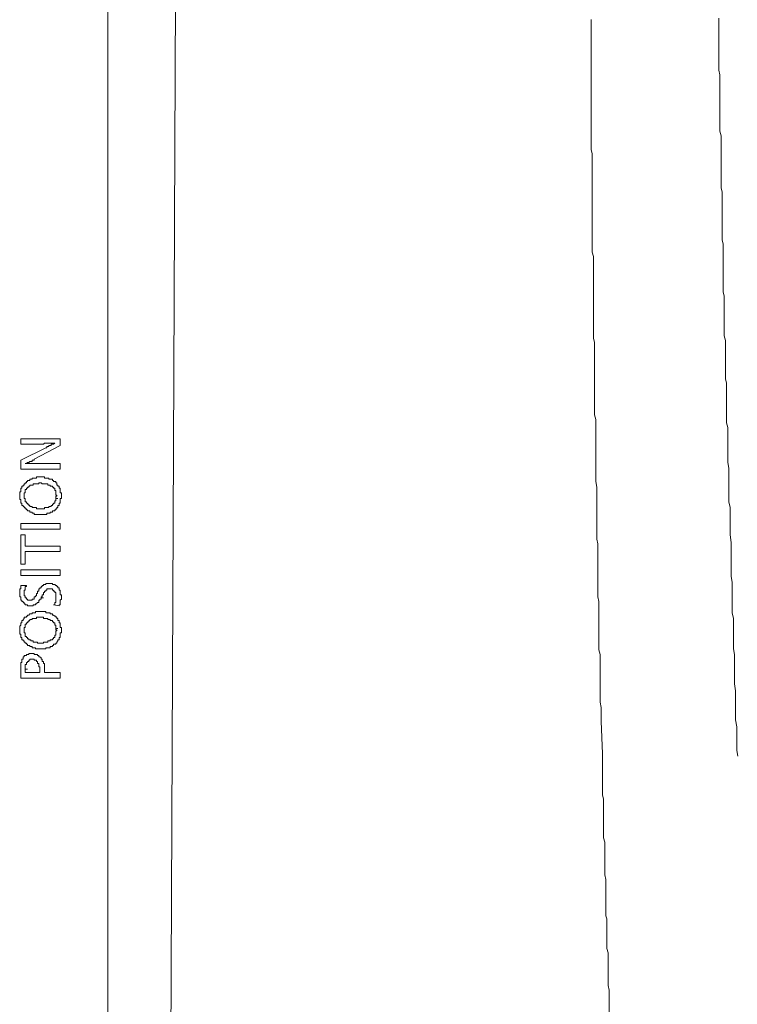
# Model space of a CAD drawing. Units: inches. Extents: x -585 to 1624, y -1338 to 234.
# Drawn here: x -388 to -348, y -595 to -540 of the extents above; entities that cross this region are included whole.
import ezdxf

# ---------------------------------------------------------------- set-up
doc = ezdxf.new("R2010")
doc.units = ezdxf.units.IN
doc.header["$MEASUREMENT"] = 0
doc.layers.add('图层 1', color=7, linetype='Continuous')

msp = doc.modelspace()

# ---------------------------------------------------------------- linework, layer by layer
at = {"layer": '图层 1', "color": 7, "lineweight": 9}
for points in [[(-382.885, -641.281), (-382.885, -417.338)], [(-379.108, -538.895), (-379.557, -638.892)], [(-355.98, -540.093), (-355.98, -540.343), (-355.98, -540.593), (-355.98, -540.843), (-355.98, -541.093), (-355.98, -541.283), (-355.98, -541.542), (-355.98, -541.792), (-355.98, -542.042), (-355.98, -542.292), (-355.98, -542.542), (-355.98, -542.792), (-355.98, -543.042), (-355.98, -543.292), (-355.98, -543.543), (-355.98, -543.801), (-355.98, -544.051), (-355.98, -544.301), (-355.98, -544.552), (-355.98, -544.802), (-355.98, -545.06), (-355.98, -545.31), (-355.98, -545.56), (-355.98, -545.811), (-355.98, -546.061), (-355.98, -546.311), (-355.98, -546.561), (-355.98, -546.819), (-355.98, -547.07), (-355.98, -547.32), (-355.92, -547.57), (-355.92, -547.82), (-355.92, -548.07), (-355.92, -548.329), (-355.92, -548.579), (-355.92, -548.829), (-355.92, -549.079), (-355.92, -549.329), (-355.92, -549.579), (-355.92, -549.829), (-355.92, -550.088)], [(-348.883, -540.024), (-348.883, -540.283), (-348.883, -540.533), (-348.883, -540.723), (-348.883, -540.973), (-348.883, -541.223), (-348.883, -541.473), (-348.883, -541.723), (-348.883, -541.973), (-348.883, -542.163), (-348.883, -542.413), (-348.883, -542.672), (-348.883, -542.922), (-348.823, -543.172), (-348.823, -543.422), (-348.823, -543.672), (-348.823, -543.862), (-348.823, -544.112), (-348.823, -544.362), (-348.823, -544.621), (-348.823, -544.871), (-348.823, -545.121), (-348.823, -545.371), (-348.823, -545.56), (-348.823, -545.811), (-348.823, -546.061), (-348.823, -546.311), (-348.754, -546.561), (-348.754, -546.819), (-348.754, -547.009), (-348.754, -547.259), (-348.754, -547.509), (-348.754, -547.759), (-348.754, -548.01), (-348.754, -548.26), (-348.754, -548.51), (-348.754, -548.699), (-348.754, -548.958), (-348.754, -549.208), (-348.754, -549.458), (-348.693, -549.708), (-348.693, -549.958), (-348.693, -550.209), (-348.693, -550.398), (-348.693, -550.648), (-348.693, -550.898), (-348.693, -551.157), (-348.693, -551.407), (-348.693, -551.657), (-348.693, -551.847), (-348.693, -552.097), (-348.693, -552.347), (-348.633, -552.597), (-348.633, -552.847), (-348.633, -553.097), (-348.633, -553.356), (-348.633, -553.537), (-348.633, -553.796), (-348.633, -554.046), (-348.633, -554.296), (-348.633, -554.546), (-348.633, -554.796), (-348.633, -555.046), (-348.633, -555.236), (-348.573, -555.486), (-348.573, -555.745), (-348.573, -555.995), (-348.573, -556.245), (-348.573, -556.495), (-348.573, -556.685), (-348.573, -556.935), (-348.573, -557.185), (-348.573, -557.435), (-348.573, -557.694), (-348.504, -557.944), (-348.504, -558.194), (-348.504, -558.375), (-348.504, -558.634), (-348.504, -558.884), (-348.504, -559.134), (-348.504, -559.384), (-348.504, -559.634), (-348.504, -559.893), (-348.504, -560.074), (-348.443, -560.324), (-348.443, -560.583), (-348.443, -560.833), (-348.443, -561.083), (-348.443, -561.333), (-348.443, -561.523), (-348.443, -561.773), (-348.443, -562.023), (-348.443, -562.273), (-348.443, -562.531), (-348.383, -562.782), (-348.383, -563.032), (-348.383, -563.221), (-348.383, -563.471), (-348.383, -563.722), (-348.383, -563.972), (-348.383, -564.222), (-348.383, -564.48), (-348.383, -564.73)], [(-355.92, -550.088), (-355.92, -550.338), (-355.92, -550.588), (-355.92, -550.898), (-355.92, -551.157), (-355.92, -551.407), (-355.92, -551.657), (-355.92, -551.968), (-355.92, -552.218), (-355.92, -552.476), (-355.92, -552.727), (-355.92, -553.037), (-355.859, -553.287), (-355.859, -553.537), (-355.859, -553.796), (-355.859, -554.106), (-355.859, -554.356), (-355.859, -554.606), (-355.859, -554.857), (-355.859, -555.176), (-355.859, -555.426), (-355.859, -555.676), (-355.859, -555.926), (-355.859, -556.245), (-355.859, -556.495), (-355.859, -556.745), (-355.859, -556.995), (-355.859, -557.314), (-355.859, -557.564), (-355.859, -557.814), (-355.799, -558.065), (-355.799, -558.375), (-355.799, -558.634), (-355.799, -558.884), (-355.799, -559.134), (-355.799, -559.384), (-355.799, -559.703), (-355.799, -559.953), (-355.799, -560.203), (-355.799, -560.453), (-355.799, -560.772), (-355.799, -561.022), (-355.799, -561.272), (-355.799, -561.523), (-355.799, -561.842), (-355.799, -562.092), (-355.73, -562.342), (-355.73, -562.592), (-355.73, -562.902), (-355.73, -563.161), (-355.73, -563.411), (-355.73, -563.661), (-355.73, -563.972), (-355.73, -564.222), (-355.73, -564.48), (-355.73, -564.73), (-355.73, -565.041), (-355.73, -565.291), (-355.73, -565.541), (-355.73, -565.8), (-355.67, -566.11), (-355.67, -566.36), (-355.67, -566.61), (-355.67, -566.869), (-355.67, -567.119), (-355.67, -567.43), (-355.67, -567.68), (-355.67, -567.938), (-355.67, -568.188), (-355.67, -568.499), (-355.67, -568.749), (-355.67, -568.999), (-355.609, -569.258), (-355.609, -569.568), (-355.609, -569.818), (-355.609, -570.068), (-355.609, -570.327), (-355.609, -570.638), (-355.609, -570.888), (-355.609, -571.138), (-355.609, -571.388), (-355.609, -571.707), (-355.609, -571.957), (-355.609, -572.207), (-355.549, -572.457), (-355.549, -572.776), (-355.549, -573.026), (-355.549, -573.276), (-355.549, -573.526), (-355.549, -573.845), (-355.549, -574.096), (-355.549, -574.346), (-355.549, -574.596), (-355.549, -574.846), (-355.549, -575.156), (-355.48, -575.415), (-355.48, -575.665), (-355.48, -575.915), (-355.48, -576.234), (-355.48, -576.484), (-355.48, -576.734), (-355.48, -576.984), (-355.48, -577.304), (-355.48, -577.554), (-355.48, -577.804), (-355.48, -578.054), (-355.42, -578.364), (-355.42, -578.623), (-355.42, -578.873), (-355.42, -579.123)], [(-387.723, -563.722), (-387.723, -563.411)], [(-387.723, -563.411), (-385.524, -563.411)], [(-385.524, -563.411), (-385.524, -563.791)], [(-386.654, -563.722), (-387.723, -563.722)], [(-387.723, -564.601), (-386.335, -563.911)], [(-385.524, -563.791), (-386.973, -564.541)], [(-386.654, -563.722), (-386.594, -563.722), (-386.525, -563.722), (-386.464, -563.722), (-386.404, -563.661), (-386.335, -563.661), (-386.275, -563.661), (-386.214, -563.661), (-386.154, -563.661), (-386.085, -563.661), (-386.024, -563.661), (-385.964, -563.661), (-385.904, -563.661), (-385.835, -563.661)], [(-385.835, -563.661), (-385.904, -563.722), (-385.964, -563.722), (-386.024, -563.722), (-386.024, -563.791), (-386.085, -563.791), (-386.154, -563.791), (-386.154, -563.851), (-386.214, -563.851), (-386.275, -563.851), (-386.275, -563.911), (-386.335, -563.911)], [(-387.723, -565.11), (-387.723, -564.601)], [(-387.473, -564.791), (-387.413, -564.791), (-387.344, -564.73), (-387.283, -564.73), (-387.223, -564.67), (-387.154, -564.67), (-387.094, -564.67), (-387.094, -564.601), (-387.033, -564.601), (-386.973, -564.601), (-386.973, -564.541)], [(-386.844, -564.791), (-386.904, -564.791), (-386.973, -564.791), (-387.033, -564.791), (-387.094, -564.791), (-387.154, -564.791), (-387.223, -564.791), (-387.283, -564.791), (-387.344, -564.791), (-387.413, -564.791), (-387.473, -564.791)], [(-386.844, -564.791), (-385.524, -564.791)], [(-385.524, -564.791), (-385.524, -565.11)], [(-348.383, -564.73), (-348.323, -565.041), (-348.323, -565.36), (-348.323, -565.67), (-348.323, -565.99), (-348.323, -566.3), (-348.323, -566.61), (-348.323, -566.929), (-348.254, -567.24), (-348.254, -567.559)], [(-348.383, -564.73), (-348.323, -565.041), (-348.323, -565.36), (-348.323, -565.67), (-348.323, -565.99), (-348.323, -566.3), (-348.323, -566.61), (-348.323, -566.929), (-348.254, -567.24), (-348.254, -567.559)], [(-385.524, -565.11), (-387.723, -565.11)], [(-386.654, -565.541), (-386.714, -565.541), (-386.783, -565.541), (-386.844, -565.541), (-386.844, -565.61), (-386.904, -565.61), (-386.973, -565.61), (-387.033, -565.61), (-387.094, -565.61), (-387.094, -565.67), (-387.154, -565.67), (-387.223, -565.67), (-387.223, -565.739), (-387.283, -565.739), (-387.344, -565.739), (-387.344, -565.8), (-387.413, -565.8), (-387.413, -565.86)], [(-386.085, -565.67), (-386.154, -565.67), (-386.154, -565.61), (-386.214, -565.61), (-386.275, -565.61), (-386.335, -565.61), (-386.404, -565.61), (-386.404, -565.541), (-386.464, -565.541), (-386.525, -565.541), (-386.594, -565.541), (-386.654, -565.541)], [(-387.413, -565.86), (-387.473, -565.86), (-387.473, -565.921), (-387.534, -565.921), (-387.534, -565.99), (-387.594, -565.99), (-387.594, -566.05), (-387.663, -566.05), (-387.663, -566.11), (-387.663, -566.171), (-387.723, -566.171), (-387.723, -566.24), (-387.723, -566.3), (-387.723, -566.36), (-387.784, -566.36), (-387.784, -566.429), (-387.784, -566.49), (-387.784, -566.55)], [(-387.154, -565.99), (-387.223, -565.99), (-387.223, -566.05), (-387.283, -566.05), (-387.283, -566.11), (-387.344, -566.11), (-387.344, -566.171), (-387.413, -566.171), (-387.413, -566.24)], [(-386.904, -565.921), (-386.973, -565.921), (-387.033, -565.921), (-387.033, -565.99), (-387.094, -565.99), (-387.154, -565.99)], [(-386.654, -565.86), (-386.714, -565.86), (-386.714, -565.921), (-386.783, -565.921), (-386.844, -565.921), (-386.904, -565.921)], [(-386.154, -565.99), (-386.214, -565.99), (-386.214, -565.921), (-386.275, -565.921), (-386.335, -565.921), (-386.404, -565.921), (-386.464, -565.921), (-386.525, -565.921), (-386.594, -565.86), (-386.654, -565.86)], [(-385.774, -566.36), (-385.774, -566.3), (-385.835, -566.3), (-385.835, -566.24), (-385.835, -566.171), (-385.904, -566.171), (-385.904, -566.11), (-385.964, -566.11), (-385.964, -566.05), (-386.024, -566.05), (-386.085, -566.05), (-386.085, -565.99), (-386.154, -565.99)], [(-385.714, -565.99), (-385.714, -565.921), (-385.714, -565.86), (-385.774, -565.86), (-385.774, -565.8), (-385.835, -565.8), (-385.904, -565.8), (-385.904, -565.739), (-385.964, -565.739), (-385.964, -565.67), (-386.024, -565.67), (-386.085, -565.67)], [(-385.524, -566.24), (-385.524, -566.171), (-385.585, -566.171), (-385.585, -566.11), (-385.585, -566.05), (-385.654, -566.05), (-385.654, -565.99), (-385.714, -565.99)], [(-387.784, -566.55), (-387.784, -566.61), (-387.784, -566.679), (-387.784, -566.74), (-387.784, -566.8), (-387.723, -566.8), (-387.723, -566.869), (-387.723, -566.929), (-387.723, -566.99), (-387.663, -566.99), (-387.663, -567.05), (-387.663, -567.119), (-387.594, -567.119), (-387.594, -567.18), (-387.534, -567.18), (-387.534, -567.24), (-387.473, -567.24), (-387.473, -567.309), (-387.413, -567.309)], [(-387.413, -566.24), (-387.473, -566.24), (-387.473, -566.3), (-387.473, -566.36), (-387.473, -566.429), (-387.534, -566.429), (-387.534, -566.49), (-387.534, -566.55), (-387.534, -566.61)], [(-387.534, -566.61), (-387.534, -566.679), (-387.534, -566.74), (-387.473, -566.74), (-387.473, -566.8), (-387.473, -566.869), (-387.473, -566.929), (-387.413, -566.929), (-387.413, -566.99), (-387.344, -566.99), (-387.344, -567.05), (-387.283, -567.05), (-387.283, -567.119), (-387.223, -567.119)], [(-385.774, -566.429), (-385.774, -566.36)], [(-385.774, -566.49), (-385.774, -566.429)], [(-385.774, -566.55), (-385.774, -566.49)], [(-385.714, -566.61), (-385.714, -566.55), (-385.774, -566.55)], [(-385.774, -566.679), (-385.774, -566.61), (-385.714, -566.61)], [(-385.774, -566.74), (-385.774, -566.679)], [(-385.464, -566.61), (-385.464, -566.55), (-385.464, -566.49), (-385.464, -566.429), (-385.524, -566.429), (-385.524, -566.36), (-385.524, -566.3), (-385.524, -566.24)], [(-385.524, -566.929), (-385.524, -566.869), (-385.524, -566.8), (-385.524, -566.74), (-385.464, -566.74), (-385.464, -566.679), (-385.464, -566.61)], [(-387.223, -567.119), (-387.223, -567.18), (-387.154, -567.18), (-387.094, -567.18), (-387.094, -567.24), (-387.033, -567.24), (-386.973, -567.24), (-386.904, -567.24), (-386.844, -567.24), (-386.844, -567.309), (-386.783, -567.309), (-386.714, -567.309), (-386.654, -567.309)], [(-386.654, -567.309), (-386.594, -567.309), (-386.525, -567.309), (-386.464, -567.309), (-386.404, -567.309), (-386.404, -567.24), (-386.335, -567.24)], [(-386.335, -567.24), (-386.275, -567.24), (-386.214, -567.24), (-386.154, -567.24), (-386.154, -567.18), (-386.085, -567.18)], [(-386.085, -567.18), (-386.024, -567.18), (-386.024, -567.119), (-385.964, -567.119), (-385.964, -567.05), (-385.904, -567.05)], [(-386.085, -567.559), (-386.085, -567.49), (-386.024, -567.49), (-385.964, -567.49), (-385.964, -567.43), (-385.904, -567.43), (-385.835, -567.43), (-385.835, -567.369), (-385.774, -567.369), (-385.774, -567.309), (-385.714, -567.309), (-385.714, -567.24)], [(-385.904, -567.05), (-385.904, -566.99), (-385.835, -566.99), (-385.835, -566.929), (-385.835, -566.869), (-385.774, -566.869), (-385.774, -566.8)], [(-385.774, -566.8), (-385.774, -566.74)], [(-385.774, -566.74), (-385.654, -566.74)], [(-385.714, -567.24), (-385.654, -567.24), (-385.654, -567.18), (-385.654, -567.119), (-385.585, -567.119), (-385.585, -567.05), (-385.585, -566.99), (-385.524, -566.99), (-385.524, -566.929)], [(-387.413, -567.309), (-387.413, -567.369), (-387.344, -567.369), (-387.344, -567.43), (-387.283, -567.43), (-387.223, -567.43), (-387.223, -567.49), (-387.154, -567.49), (-387.094, -567.49), (-387.094, -567.559), (-387.033, -567.559), (-386.973, -567.559), (-386.973, -567.619), (-386.904, -567.619), (-386.844, -567.619), (-386.783, -567.619), (-386.714, -567.619), (-386.654, -567.619)], [(-386.654, -567.619), (-386.594, -567.619), (-386.525, -567.619), (-386.464, -567.619), (-386.404, -567.619), (-386.335, -567.619), (-386.275, -567.619), (-386.275, -567.559), (-386.214, -567.559), (-386.154, -567.559), (-386.085, -567.559)], [(-348.254, -567.559), (-348.254, -567.938), (-348.254, -568.378), (-348.254, -568.749), (-348.193, -569.189), (-348.193, -569.568), (-348.193, -569.948), (-348.193, -570.387)], [(-387.723, -568.12), (-385.524, -568.12)], [(-387.723, -568.439), (-387.723, -568.12)], [(-385.524, -568.12), (-385.524, -568.439)], [(-385.524, -568.439), (-387.723, -568.439)], [(-387.473, -568.749), (-387.723, -568.749)], [(-387.723, -568.749), (-387.723, -570.387)], [(-387.473, -569.379), (-387.473, -568.749)], [(-385.524, -569.379), (-387.473, -569.379)], [(-385.524, -569.689), (-385.524, -569.379)], [(-387.473, -569.689), (-385.524, -569.689)], [(-387.473, -570.387), (-387.473, -569.689)], [(-387.723, -570.387), (-387.473, -570.387)], [(-348.193, -570.387), (-348.193, -570.698), (-348.193, -571.077), (-348.133, -571.388), (-348.133, -571.707), (-348.133, -572.086), (-348.133, -572.397), (-348.133, -572.707), (-348.133, -573.087), (-348.064, -573.406), (-348.064, -573.716), (-348.064, -574.096), (-348.064, -574.406), (-348.064, -574.725), (-348.064, -575.096), (-348.003, -575.415), (-348.003, -575.725), (-348.003, -576.044), (-348.003, -576.415), (-348.003, -576.734), (-348.003, -577.045), (-347.943, -577.424), (-347.943, -577.743), (-347.943, -578.054), (-347.943, -578.433), (-347.943, -578.744), (-347.943, -579.054), (-347.883, -579.434), (-347.883, -579.753), (-347.883, -580.063), (-347.883, -580.442), (-347.883, -580.753), (-347.814, -581.072)], [(-387.723, -570.698), (-385.524, -570.698)], [(-387.723, -571.017), (-387.723, -570.698)], [(-385.524, -571.017), (-387.723, -571.017)], [(-385.524, -570.698), (-385.524, -571.017)], [(-387.723, -571.578), (-387.723, -571.638), (-387.723, -571.707), (-387.723, -571.767), (-387.784, -571.767), (-387.784, -571.828), (-387.784, -571.897), (-387.784, -571.957), (-387.784, -572.017)], [(-387.413, -571.578), (-387.723, -571.578)], [(-387.413, -571.578), (-387.413, -571.638), (-387.473, -571.638), (-387.473, -571.707), (-387.473, -571.767), (-387.473, -571.828), (-387.534, -571.828), (-387.534, -571.897), (-387.534, -571.957), (-387.534, -572.017)], [(-386.594, -571.638), (-386.594, -571.707), (-386.654, -571.707), (-386.654, -571.767), (-386.714, -571.767), (-386.714, -571.828)], [(-386.464, -571.517), (-386.464, -571.578), (-386.525, -571.578), (-386.525, -571.638), (-386.594, -571.638)], [(-386.335, -571.457), (-386.335, -571.517), (-386.404, -571.517), (-386.464, -571.517)], [(-386.214, -571.457), (-386.275, -571.457), (-386.335, -571.457)], [(-386.154, -571.457), (-386.214, -571.457)], [(-385.904, -571.517), (-385.964, -571.517), (-385.964, -571.457), (-386.024, -571.457), (-386.085, -571.457), (-386.154, -571.457)], [(-385.714, -571.578), (-385.774, -571.578), (-385.835, -571.517), (-385.904, -571.517)], [(-385.585, -571.767), (-385.585, -571.707), (-385.654, -571.707), (-385.654, -571.638), (-385.714, -571.638), (-385.714, -571.578)], [(-387.784, -572.017), (-387.784, -572.086), (-387.784, -572.147), (-387.784, -572.207), (-387.723, -572.207), (-387.723, -572.267), (-387.723, -572.336), (-387.723, -572.397), (-387.663, -572.397), (-387.663, -572.457), (-387.594, -572.457), (-387.594, -572.526)], [(-387.534, -572.017), (-387.534, -572.086), (-387.534, -572.147), (-387.473, -572.147), (-387.473, -572.207), (-387.473, -572.267), (-387.413, -572.267)], [(-386.973, -572.267), (-386.973, -572.207), (-386.904, -572.207), (-386.904, -572.147), (-386.844, -572.147), (-386.844, -572.086), (-386.844, -572.017), (-386.783, -572.017), (-386.783, -571.957)], [(-386.714, -571.828), (-386.714, -571.897), (-386.783, -571.897), (-386.783, -571.957)], [(-386.404, -571.957), (-386.464, -571.957), (-386.464, -572.017), (-386.464, -572.086), (-386.525, -572.086), (-386.525, -572.147), (-386.525, -572.207)], [(-386.214, -571.767), (-386.275, -571.767), (-386.275, -571.828), (-386.335, -571.828), (-386.335, -571.897), (-386.404, -571.897), (-386.404, -571.957)], [(-386.154, -571.767), (-386.214, -571.767)], [(-386.085, -571.767), (-386.154, -571.767)], [(-385.835, -571.897), (-385.904, -571.897), (-385.904, -571.828), (-385.964, -571.828), (-385.964, -571.767), (-386.024, -571.767), (-386.085, -571.767)], [(-385.774, -572.207), (-385.774, -572.147), (-385.774, -572.086), (-385.774, -572.017), (-385.774, -571.957), (-385.835, -571.957), (-385.835, -571.897)], [(-385.524, -571.957), (-385.524, -571.897), (-385.524, -571.828), (-385.585, -571.828), (-385.585, -571.767)], [(-385.524, -572.017), (-385.524, -571.957)], [(-385.464, -572.086), (-385.524, -572.086), (-385.524, -572.017)], [(-385.464, -572.147), (-385.464, -572.086)], [(-385.464, -572.207), (-385.464, -572.147)], [(-387.594, -572.526), (-387.534, -572.526), (-387.534, -572.586), (-387.473, -572.586), (-387.473, -572.647), (-387.413, -572.647), (-387.344, -572.647), (-387.344, -572.707), (-387.283, -572.707), (-387.223, -572.707), (-387.154, -572.707)], [(-387.413, -572.267), (-387.413, -572.336), (-387.344, -572.336), (-387.344, -572.397), (-387.283, -572.397), (-387.223, -572.397)], [(-387.223, -572.397), (-387.154, -572.397), (-387.094, -572.397), (-387.094, -572.336), (-387.033, -572.336), (-386.973, -572.336), (-386.973, -572.267)], [(-387.154, -572.707), (-387.094, -572.707), (-387.033, -572.707), (-387.033, -572.647), (-386.973, -572.647), (-386.904, -572.647), (-386.904, -572.586), (-386.844, -572.586)], [(-386.844, -572.586), (-386.783, -572.526), (-386.714, -572.526), (-386.714, -572.457), (-386.714, -572.397), (-386.654, -572.397), (-386.654, -572.336), (-386.594, -572.336), (-386.594, -572.267)], [(-386.594, -572.267), (-386.594, -572.207), (-386.525, -572.207)], [(-386.594, -572.267), (-386.464, -572.267)], [(-385.904, -572.647), (-385.835, -572.647), (-385.835, -572.586), (-385.835, -572.526), (-385.774, -572.526), (-385.774, -572.457), (-385.774, -572.397), (-385.774, -572.336), (-385.774, -572.267), (-385.774, -572.207)], [(-385.904, -572.647), (-385.585, -572.707)], [(-385.585, -572.707), (-385.585, -572.647), (-385.524, -572.647), (-385.524, -572.586), (-385.524, -572.526), (-385.524, -572.457), (-385.524, -572.397), (-385.464, -572.336), (-385.464, -572.267), (-385.464, -572.207)], [(-387.413, -573.276), (-387.413, -573.337), (-387.473, -573.337), (-387.534, -573.337), (-387.534, -573.406), (-387.594, -573.466), (-387.594, -573.526), (-387.663, -573.526), (-387.663, -573.587), (-387.663, -573.656), (-387.723, -573.656), (-387.723, -573.716), (-387.723, -573.777), (-387.784, -573.845), (-387.784, -573.906), (-387.784, -573.966), (-387.784, -574.035)], [(-386.654, -573.026), (-386.714, -573.026), (-386.783, -573.026), (-386.844, -573.026), (-386.904, -573.026), (-386.904, -573.087), (-386.973, -573.087), (-387.033, -573.087), (-387.094, -573.087), (-387.094, -573.156), (-387.154, -573.156), (-387.223, -573.156), (-387.283, -573.216), (-387.344, -573.216), (-387.344, -573.276), (-387.413, -573.276)], [(-386.085, -573.087), (-386.154, -573.087), (-386.214, -573.087), (-386.275, -573.087), (-386.335, -573.087), (-386.335, -573.026), (-386.404, -573.026), (-386.464, -573.026), (-386.525, -573.026), (-386.594, -573.026), (-386.654, -573.026)], [(-385.714, -573.406), (-385.714, -573.337), (-385.774, -573.337), (-385.774, -573.276), (-385.835, -573.276), (-385.904, -573.216), (-385.964, -573.216), (-385.964, -573.156), (-386.024, -573.156), (-386.085, -573.156), (-386.085, -573.087)], [(-387.413, -573.716), (-387.473, -573.716), (-387.473, -573.777), (-387.473, -573.845), (-387.473, -573.906), (-387.534, -573.906), (-387.534, -573.966), (-387.534, -574.035)], [(-387.154, -573.466), (-387.223, -573.466), (-387.223, -573.526), (-387.283, -573.526), (-387.283, -573.587), (-387.344, -573.587), (-387.344, -573.656), (-387.413, -573.656), (-387.413, -573.716)], [(-386.904, -573.406), (-386.973, -573.406), (-387.033, -573.406), (-387.094, -573.406), (-387.094, -573.466), (-387.154, -573.466)], [(-386.654, -573.337), (-386.714, -573.337), (-386.783, -573.337), (-386.844, -573.337), (-386.844, -573.406), (-386.904, -573.406)], [(-386.154, -573.466), (-386.214, -573.466), (-386.214, -573.406), (-386.275, -573.406), (-386.335, -573.406), (-386.404, -573.406), (-386.464, -573.406), (-386.464, -573.337), (-386.525, -573.337), (-386.594, -573.337), (-386.654, -573.337)], [(-385.774, -573.845), (-385.774, -573.777), (-385.835, -573.777), (-385.835, -573.716), (-385.835, -573.656), (-385.904, -573.656), (-385.904, -573.587), (-385.964, -573.587), (-385.964, -573.526), (-386.024, -573.526), (-386.085, -573.526), (-386.085, -573.466), (-386.154, -573.466)], [(-385.524, -573.716), (-385.524, -573.656), (-385.585, -573.656), (-385.585, -573.587), (-385.585, -573.526), (-385.654, -573.526), (-385.654, -573.466), (-385.654, -573.406), (-385.714, -573.406)], [(-385.464, -574.035), (-385.464, -573.966), (-385.464, -573.906), (-385.524, -573.906), (-385.524, -573.845), (-385.524, -573.777), (-385.524, -573.716)], [(-387.784, -574.035), (-387.784, -574.096), (-387.784, -574.156), (-387.784, -574.216), (-387.784, -574.285), (-387.723, -574.285), (-387.723, -574.346), (-387.723, -574.406), (-387.723, -574.475), (-387.663, -574.475), (-387.663, -574.535), (-387.663, -574.596), (-387.594, -574.596), (-387.594, -574.656), (-387.534, -574.656), (-387.534, -574.725), (-387.473, -574.725), (-387.473, -574.785), (-387.413, -574.785)], [(-387.534, -574.035), (-387.534, -574.096), (-387.534, -574.156), (-387.534, -574.216), (-387.473, -574.216), (-387.473, -574.285), (-387.473, -574.346), (-387.473, -574.406), (-387.413, -574.406), (-387.413, -574.475), (-387.344, -574.475), (-387.344, -574.535), (-387.283, -574.535), (-387.283, -574.596), (-387.223, -574.596)], [(-385.904, -574.475), (-385.835, -574.475), (-385.835, -574.406), (-385.835, -574.346), (-385.774, -574.346), (-385.774, -574.285)], [(-385.774, -573.906), (-385.774, -573.845)], [(-385.774, -573.966), (-385.774, -573.906)], [(-385.774, -573.966), (-385.654, -573.966)], [(-385.714, -574.035), (-385.774, -574.035), (-385.774, -573.966)], [(-385.774, -574.096), (-385.714, -574.096), (-385.714, -574.035)], [(-385.774, -574.156), (-385.774, -574.096)], [(-385.774, -574.216), (-385.774, -574.156)], [(-385.774, -574.285), (-385.774, -574.216)], [(-385.524, -574.406), (-385.524, -574.346), (-385.524, -574.285), (-385.524, -574.216), (-385.464, -574.216), (-385.464, -574.156), (-385.464, -574.096), (-385.464, -574.035)], [(-387.413, -574.785), (-387.413, -574.846), (-387.344, -574.846), (-387.344, -574.906), (-387.283, -574.906), (-387.223, -574.906), (-387.223, -574.975), (-387.154, -574.975), (-387.094, -574.975), (-387.094, -575.036), (-387.033, -575.036), (-386.973, -575.036), (-386.904, -575.036), (-386.904, -575.096), (-386.844, -575.096), (-386.783, -575.096), (-386.714, -575.096), (-386.654, -575.096)], [(-387.223, -574.596), (-387.154, -574.596), (-387.154, -574.656), (-387.094, -574.656), (-387.033, -574.656), (-387.033, -574.725), (-386.973, -574.725), (-386.904, -574.725), (-386.844, -574.725), (-386.783, -574.725), (-386.783, -574.785), (-386.714, -574.785), (-386.654, -574.785)], [(-386.654, -574.785), (-386.594, -574.785), (-386.525, -574.785), (-386.464, -574.785), (-386.464, -574.725), (-386.404, -574.725), (-386.335, -574.725)], [(-386.335, -574.725), (-386.275, -574.725), (-386.214, -574.725), (-386.214, -574.656), (-386.154, -574.656), (-386.085, -574.656)], [(-386.085, -574.656), (-386.085, -574.596), (-386.024, -574.596), (-385.964, -574.596), (-385.964, -574.535), (-385.904, -574.535), (-385.904, -574.475)], [(-386.085, -574.975), (-386.024, -574.975), (-385.964, -574.975), (-385.964, -574.906), (-385.904, -574.906), (-385.904, -574.846), (-385.835, -574.846), (-385.774, -574.846), (-385.774, -574.785), (-385.714, -574.785), (-385.714, -574.725)], [(-385.714, -574.725), (-385.654, -574.656), (-385.654, -574.596), (-385.585, -574.596), (-385.585, -574.535), (-385.585, -574.475), (-385.524, -574.475), (-385.524, -574.406)], [(-387.344, -575.415), (-387.413, -575.415), (-387.413, -575.475), (-387.473, -575.475), (-387.534, -575.475), (-387.534, -575.536), (-387.594, -575.536), (-387.594, -575.605), (-387.594, -575.665), (-387.663, -575.665), (-387.663, -575.725)], [(-387.223, -575.355), (-387.283, -575.355), (-387.283, -575.415), (-387.344, -575.415)], [(-387.094, -575.355), (-387.154, -575.355), (-387.223, -575.355)], [(-386.594, -575.605), (-386.654, -575.536), (-386.714, -575.536), (-386.714, -575.475), (-386.783, -575.475), (-386.783, -575.415), (-386.844, -575.415), (-386.904, -575.415), (-386.973, -575.415), (-386.973, -575.355), (-387.033, -575.355), (-387.094, -575.355)], [(-386.654, -575.096), (-386.594, -575.096), (-386.525, -575.096), (-386.464, -575.096), (-386.404, -575.096), (-386.335, -575.096), (-386.335, -575.036), (-386.275, -575.036), (-386.214, -575.036), (-386.154, -575.036), (-386.085, -575.036), (-386.085, -574.975)], [(-387.663, -575.725), (-387.663, -575.794), (-387.663, -575.855), (-387.723, -575.855), (-387.723, -575.915), (-387.723, -575.976), (-387.723, -576.044), (-387.723, -576.105), (-387.723, -576.165), (-387.723, -576.234)], [(-387.344, -575.794), (-387.344, -575.855), (-387.413, -575.855), (-387.413, -575.915), (-387.413, -575.976), (-387.473, -575.976), (-387.473, -576.044), (-387.473, -576.105), (-387.473, -576.165)], [(-387.094, -575.665), (-387.154, -575.665), (-387.223, -575.665), (-387.223, -575.725), (-387.283, -575.725), (-387.283, -575.794), (-387.344, -575.794)], [(-386.783, -575.794), (-386.844, -575.794), (-386.844, -575.725), (-386.904, -575.725), (-386.973, -575.725), (-386.973, -575.665), (-387.033, -575.665), (-387.094, -575.665)], [(-386.654, -576.105), (-386.714, -576.105), (-386.714, -576.044), (-386.714, -575.976), (-386.714, -575.915), (-386.783, -575.915), (-386.783, -575.855), (-386.783, -575.794)], [(-386.404, -576.044), (-386.404, -575.976), (-386.404, -575.915), (-386.464, -575.915), (-386.464, -575.855), (-386.464, -575.794), (-386.525, -575.794), (-386.525, -575.725), (-386.525, -575.665), (-386.594, -575.665), (-386.594, -575.605)], [(-387.723, -576.734), (-387.723, -576.234)], [(-387.473, -576.165), (-387.473, -576.234)], [(-387.473, -576.415), (-387.473, -576.234)], [(-387.473, -576.234), (-387.344, -576.234)], [(-386.654, -576.415), (-387.473, -576.415)], [(-386.654, -576.165), (-386.654, -576.105)], [(-386.654, -576.234), (-386.654, -576.165)], [(-386.654, -576.234), (-386.654, -576.415)], [(-386.404, -576.165), (-386.404, -576.105), (-386.404, -576.044)], [(-386.404, -576.234), (-386.404, -576.165)], [(-386.404, -576.234), (-386.404, -576.415)], [(-386.404, -576.415), (-385.524, -576.415)], [(-385.524, -576.415), (-385.524, -576.734)], [(-385.524, -576.734), (-387.723, -576.734)], [(-355.42, -579.123), (-355.359, -580.943)], [(-355.359, -580.943), (-355.359, -582.771)], [(-355.359, -582.771), (-355.359, -583.021), (-355.359, -583.211), (-355.299, -583.461), (-355.299, -583.65), (-355.299, -583.9), (-355.299, -584.09), (-355.299, -584.271), (-355.299, -584.521), (-355.299, -584.72), (-355.299, -584.97), (-355.299, -585.16), (-355.299, -585.41), (-355.299, -585.599), (-355.23, -585.849), (-355.23, -586.039), (-355.23, -586.22), (-355.23, -586.47)], [(-355.23, -586.47), (-355.23, -586.66), (-355.23, -586.85), (-355.23, -587.108), (-355.23, -587.29), (-355.23, -587.479), (-355.23, -587.669), (-355.17, -587.919), (-355.17, -588.109), (-355.17, -588.298), (-355.17, -588.488), (-355.17, -588.738), (-355.17, -588.928), (-355.17, -589.118), (-355.17, -589.307), (-355.17, -589.557), (-355.17, -589.739), (-355.17, -589.937), (-355.109, -590.118)], [(-355.109, -590.118), (-355.109, -590.368), (-355.109, -590.558), (-355.109, -590.748), (-355.109, -590.937), (-355.109, -591.187), (-355.109, -591.377), (-355.109, -591.567), (-355.109, -591.756), (-355.04, -592.007), (-355.04, -592.196), (-355.04, -592.386), (-355.04, -592.636), (-355.04, -592.826), (-355.04, -593.016), (-355.04, -593.197), (-355.04, -593.455), (-355.04, -593.636), (-355.04, -593.826)], [(-355.04, -593.826), (-354.98, -594.076), (-354.98, -594.266), (-354.98, -594.525), (-354.98, -594.706), (-354.98, -594.964), (-354.98, -595.146), (-354.98, -595.335), (-354.98, -595.585), (-354.92, -595.775), (-354.92, -596.025), (-354.92, -596.215), (-354.92, -596.465), (-354.92, -596.655), (-354.92, -596.905), (-354.92, -597.094), (-354.92, -597.353), (-354.859, -597.534)]]:
    msp.add_lwpolyline(points, dxfattribs=at)

doc.saveas('drawing.dxf')
